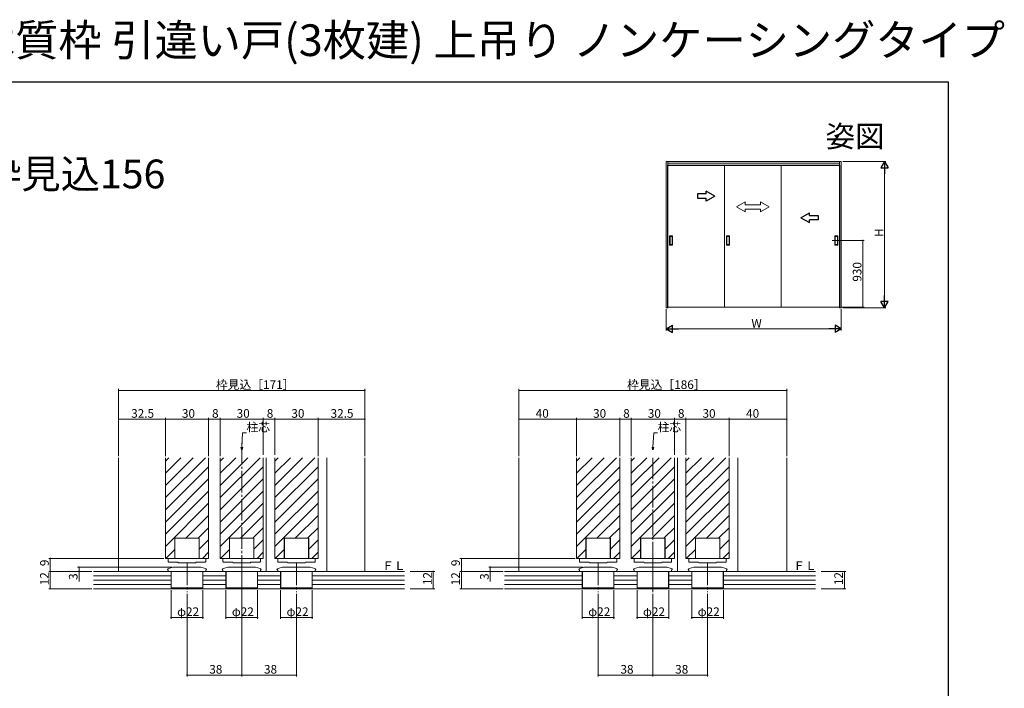
# Model space of a CAD drawing. Extents: x 0 to 1029, y 0 to 1603.
# Drawn here: x 345 to 1029, y 1139 to 1603 of the extents above; entities that cross this region are included whole.
import ezdxf
from ezdxf.enums import TextEntityAlignment as Align

# ---------------------------------------------------------------- set-up
doc = ezdxf.new("R2010")
doc.units = 0
doc.linetypes.add('YCENTER_1', pattern=[13, 10, -1, 1, -1])
doc.layers.add('USER1', color=3, linetype='CONTINUOUS')
doc.layers.add('YKK_ZWAK', color=7, linetype='CONTINUOUS')
for name, color, linetype, lineweight in [('YKK_12', 2, 'CONTINUOUS', 13), ('YKK_13', 4, 'CONTINUOUS', 13), ('YKK_A1', 4, 'CONTINUOUS', 13), ('YKK_D', 6, 'CONTINUOUS', 13), ('YSS_K', 3, 'CONTINUOUS', 13)]:
    doc.layers.add(name, color=color, linetype=linetype, lineweight=lineweight)
doc.styles.get("Standard").update_dxf_attribs({"font": 'txt', "bigfont": 'BIGFONT'})

msp = doc.modelspace()

# ---------------------------------------------------------------- linework, layer by layer
at = {"layer": 'YKK_12', "linetype": 'YCENTER_1', "ltscale": 1.5}
for p, q in [((499.45, 1309.25), (499.45, 1203.3)), ((784.98, 1299), (784.98, 1203.3))]:
    msp.add_line(p, q, dxfattribs=at)
at = {"layer": 'YKK_12', "linetype": 'Continuous', "lineweight": 13, "ltscale": 1.5}
for p, q in [((413.95, 1299), (413.95, 1220)), ((584.95, 1299), (584.95, 1220)), ((691.98, 1299), (691.98, 1220)), ((877.98, 1299), (877.98, 1220)), ((446.45, 1229), (476.45, 1229)), ((484.45, 1229), (514.45, 1229)), ((522.45, 1229), (552.45, 1229)), ((731.98, 1229), (761.98, 1229)), ((769.98, 1229), (799.98, 1229)), ((807.98, 1229), (837.98, 1229))]:
    msp.add_line(p, q, dxfattribs=at)
at = {"layer": 'YKK_12', "ltscale": 1.5}
for p, q in [((446.45, 1296.69), (448.77, 1299)), ((446.45, 1288.21), (457.25, 1299)), ((446.45, 1279.72), (465.74, 1299)), ((446.45, 1271.23), (474.22, 1299)), ((446.45, 1229), (446.45, 1299)), ((446.45, 1262.75), (476.45, 1292.75)), ((476.45, 1229), (476.45, 1299)), ((484.45, 1296.69), (486.77, 1299)), ((484.45, 1288.21), (495.25, 1299)), ((484.45, 1279.72), (503.74, 1299)), ((484.45, 1271.23), (512.22, 1299)), ((484.45, 1229), (484.45, 1299)), ((484.45, 1262.75), (514.45, 1292.75)), ((514.45, 1229), (514.45, 1299)), ((516.45, 1220), (516.45, 1298.87)), ((522.45, 1296.69), (524.77, 1299)), ((522.45, 1288.21), (533.25, 1299)), ((522.45, 1279.72), (541.74, 1299)), ((522.45, 1271.23), (550.22, 1299)), ((522.45, 1229), (522.45, 1299)), ((522.45, 1262.75), (552.45, 1292.75)), ((552.45, 1229), (552.45, 1299)), ((558.45, 1220), (558.45, 1299)), ((731.98, 1296.69), (734.3, 1299)), ((731.98, 1288.21), (742.78, 1299)), ((731.98, 1279.72), (751.27, 1299)), ((731.98, 1271.23), (759.75, 1299)), ((731.98, 1229), (731.98, 1299)), ((731.98, 1262.75), (761.98, 1292.75)), ((761.98, 1229), (761.98, 1299)), ((769.98, 1296.69), (772.3, 1299)), ((769.98, 1288.21), (780.78, 1299)), ((769.98, 1279.72), (789.27, 1299)), ((769.98, 1271.23), (797.75, 1299)), ((769.98, 1229), (769.98, 1299)), ((769.98, 1262.75), (799.98, 1292.75)), ((799.98, 1229), (799.98, 1299)), ((801.98, 1220), (801.98, 1299)), ((807.98, 1296.69), (810.3, 1299)), ((807.98, 1288.21), (818.78, 1299)), ((807.98, 1279.72), (827.27, 1299)), ((807.98, 1271.23), (835.75, 1299)), ((807.98, 1229), (807.98, 1299)), ((807.98, 1262.75), (837.98, 1292.75)), ((837.98, 1229), (837.98, 1299)), ((843.98, 1220), (843.98, 1299)), ((446.45, 1254.26), (476.45, 1284.26)), ((484.45, 1254.26), (514.45, 1284.26)), ((522.45, 1254.26), (552.45, 1284.26)), ((731.98, 1254.26), (761.98, 1284.26)), ((769.98, 1254.26), (799.98, 1284.26)), ((807.98, 1254.26), (837.98, 1284.26)), ((446.45, 1245.78), (476.45, 1275.78)), ((484.45, 1245.78), (514.45, 1275.78)), ((522.45, 1245.78), (552.45, 1275.78)), ((731.98, 1245.78), (761.98, 1275.78)), ((769.98, 1245.78), (799.98, 1275.78)), ((807.98, 1245.78), (837.98, 1275.78)), ((446.45, 1237.29), (476.45, 1267.29)), ((484.45, 1237.29), (514.45, 1267.29)), ((522.45, 1237.29), (552.45, 1267.29)), ((731.98, 1237.29), (761.98, 1267.29)), ((769.98, 1237.29), (799.98, 1267.29)), ((807.98, 1237.29), (837.98, 1267.29)), ((460.65, 1243), (476.45, 1258.81)), ((498.65, 1243), (514.45, 1258.81)), ((536.65, 1243), (552.45, 1258.81)), ((746.18, 1243), (761.98, 1258.81)), ((784.18, 1243), (799.98, 1258.81)), ((822.18, 1243), (837.98, 1258.81)), ((469.13, 1243), (476.45, 1250.32)), ((507.13, 1243), (514.45, 1250.32)), ((545.13, 1243), (552.45, 1250.32)), ((754.66, 1243), (761.98, 1250.32)), ((792.66, 1243), (799.98, 1250.32)), ((830.66, 1243), (837.98, 1250.32)), ((452.95, 1229), (452.95, 1243)), ((452.95, 1243), (469.95, 1243)), ((469.95, 1229), (469.95, 1243)), ((469.95, 1235.34), (476.45, 1241.84)), ((490.95, 1229), (490.95, 1243)), ((490.95, 1243), (507.95, 1243)), ((507.95, 1229), (507.95, 1243)), ((507.95, 1235.34), (514.45, 1241.84)), ((528.95, 1229), (528.95, 1243)), ((528.95, 1243), (545.95, 1243)), ((545.95, 1229), (545.95, 1243)), ((545.95, 1235.34), (552.45, 1241.84)), ((738.48, 1229), (738.48, 1243)), ((738.48, 1243), (755.48, 1243)), ((755.48, 1229), (755.48, 1243)), ((755.48, 1235.34), (761.98, 1241.84)), ((776.48, 1229), (776.48, 1243)), ((776.48, 1243), (793.48, 1243)), ((793.48, 1229), (793.48, 1243)), ((793.48, 1235.34), (799.98, 1241.84)), ((814.48, 1229), (814.48, 1243)), ((814.48, 1243), (831.48, 1243)), ((831.48, 1229), (831.48, 1243)), ((831.48, 1235.34), (837.98, 1241.84)), ((446.65, 1229), (452.95, 1235.31)), ((472.1, 1229), (476.45, 1233.35)), ((484.65, 1229), (490.95, 1235.31)), ((510.1, 1229), (514.45, 1233.35)), ((522.65, 1229), (528.95, 1235.31)), ((548.1, 1229), (552.45, 1233.35)), ((732.18, 1229), (738.48, 1235.31)), ((757.63, 1229), (761.98, 1233.35)), ((770.18, 1229), (776.48, 1235.31)), ((795.63, 1229), (799.98, 1233.35)), ((808.18, 1229), (814.48, 1235.31)), ((833.63, 1229), (837.98, 1233.35))]:
    msp.add_line(p, q, dxfattribs=at)
at = {"layer": 'YKK_13', "ltscale": 1.5}
for p, q in [((469.85, 1243), (453.05, 1243)), ((453.05, 1243), (453.05, 1229)), ((469.85, 1229), (469.85, 1243)), ((507.85, 1243), (491.05, 1243)), ((491.05, 1243), (491.05, 1229)), ((507.85, 1229), (507.85, 1243)), ((545.85, 1243), (529.05, 1243)), ((529.05, 1243), (529.05, 1229)), ((545.85, 1229), (545.85, 1243)), ((755.38, 1243), (738.58, 1243)), ((738.58, 1243), (738.58, 1229)), ((755.38, 1229), (755.38, 1243)), ((793.38, 1243), (776.58, 1243)), ((776.58, 1243), (776.58, 1229)), ((793.38, 1229), (793.38, 1243)), ((831.38, 1243), (814.58, 1243)), ((814.58, 1243), (814.58, 1229)), ((831.38, 1229), (831.38, 1243)), ((448.45, 1228.34), (448.45, 1228.7)), ((448.45, 1228.3), (448.45, 1228.34)), ((448.45, 1227.71), (448.45, 1228.3)), ((448.45, 1226.8), (448.45, 1227.71)), ((448.75, 1229), (449.45, 1229)), ((450, 1226.5), (448.75, 1226.5)), ((449.45, 1229), (453.05, 1229)), ((455.25, 1226.5), (450, 1226.5)), ((455.25, 1226.37), (455.25, 1226.5)), ((455.75, 1225.87), (467.15, 1225.87)), ((472.91, 1226.5), (467.65, 1226.5)), ((469.85, 1229), (473.45, 1229)), ((474.15, 1226.5), (472.91, 1226.5)), ((473.45, 1229), (474.15, 1229)), ((474.45, 1228.7), (474.45, 1228.34)), ((474.45, 1228.34), (474.45, 1228.3)), ((474.45, 1228.3), (474.45, 1227.71)), ((474.45, 1227.71), (474.45, 1226.8)), ((486.45, 1228.34), (486.45, 1228.7)), ((486.45, 1228.3), (486.45, 1228.34)), ((486.45, 1227.71), (486.45, 1228.3)), ((486.45, 1226.8), (486.45, 1227.71)), ((486.75, 1229), (487.45, 1229)), ((488, 1226.5), (486.75, 1226.5)), ((487.45, 1229), (491.05, 1229)), ((493.25, 1226.5), (488, 1226.5)), ((493.25, 1226.37), (493.25, 1226.5)), ((493.75, 1225.87), (505.15, 1225.87)), ((510.91, 1226.5), (505.65, 1226.5)), ((507.85, 1229), (511.45, 1229)), ((512.15, 1226.5), (510.91, 1226.5)), ((511.45, 1229), (512.15, 1229)), ((512.45, 1228.7), (512.45, 1228.34)), ((512.45, 1228.34), (512.45, 1228.3)), ((512.45, 1228.3), (512.45, 1227.71)), ((512.45, 1227.71), (512.45, 1226.8)), ((524.45, 1228.34), (524.45, 1228.7)), ((524.45, 1228.3), (524.45, 1228.34)), ((524.45, 1227.71), (524.45, 1228.3)), ((524.45, 1226.8), (524.45, 1227.71)), ((524.75, 1229), (525.45, 1229)), ((526, 1226.5), (524.75, 1226.5)), ((525.45, 1229), (529.05, 1229)), ((531.25, 1226.5), (526, 1226.5)), ((531.25, 1226.37), (531.25, 1226.5)), ((531.75, 1225.87), (543.15, 1225.87)), ((548.91, 1226.5), (543.65, 1226.5)), ((545.85, 1229), (549.45, 1229)), ((550.15, 1226.5), (548.91, 1226.5)), ((549.45, 1229), (550.15, 1229)), ((550.45, 1228.7), (550.45, 1228.34)), ((550.45, 1228.34), (550.45, 1228.3)), ((550.45, 1228.3), (550.45, 1227.71)), ((550.45, 1227.71), (550.45, 1226.8)), ((733.98, 1228.34), (733.98, 1228.7)), ((733.98, 1228.3), (733.98, 1228.34)), ((733.98, 1227.71), (733.98, 1228.3)), ((733.98, 1226.8), (733.98, 1227.71)), ((734.28, 1229), (734.98, 1229)), ((735.52, 1226.5), (734.28, 1226.5)), ((734.98, 1229), (738.58, 1229)), ((740.78, 1226.5), (735.52, 1226.5)), ((740.78, 1226.37), (740.78, 1226.5)), ((741.28, 1225.87), (752.68, 1225.87)), ((758.44, 1226.5), (753.18, 1226.5)), ((755.38, 1229), (758.98, 1229)), ((759.68, 1226.5), (758.44, 1226.5)), ((758.98, 1229), (759.68, 1229)), ((759.98, 1228.7), (759.98, 1228.34)), ((759.98, 1228.34), (759.98, 1228.3)), ((759.98, 1228.3), (759.98, 1227.71)), ((759.98, 1227.71), (759.98, 1226.8)), ((771.98, 1228.34), (771.98, 1228.7)), ((771.98, 1228.3), (771.98, 1228.34)), ((771.98, 1227.71), (771.98, 1228.3)), ((771.98, 1226.8), (771.98, 1227.71)), ((772.28, 1229), (772.98, 1229)), ((773.52, 1226.5), (772.28, 1226.5)), ((772.98, 1229), (776.58, 1229)), ((778.78, 1226.5), (773.52, 1226.5)), ((778.78, 1226.37), (778.78, 1226.5)), ((779.28, 1225.87), (790.68, 1225.87)), ((796.44, 1226.5), (791.18, 1226.5)), ((793.38, 1229), (796.98, 1229)), ((797.68, 1226.5), (796.44, 1226.5)), ((796.98, 1229), (797.68, 1229)), ((797.98, 1228.7), (797.98, 1228.34)), ((797.98, 1228.34), (797.98, 1228.3)), ((797.98, 1228.3), (797.98, 1227.71)), ((797.98, 1227.71), (797.98, 1226.8)), ((809.98, 1228.34), (809.98, 1228.7)), ((809.98, 1228.3), (809.98, 1228.34)), ((809.98, 1227.71), (809.98, 1228.3)), ((809.98, 1226.8), (809.98, 1227.71)), ((810.28, 1229), (810.98, 1229)), ((811.52, 1226.5), (810.28, 1226.5)), ((810.98, 1229), (814.58, 1229)), ((816.78, 1226.5), (811.52, 1226.5)), ((816.78, 1226.37), (816.78, 1226.5)), ((817.28, 1225.87), (828.68, 1225.87)), ((834.44, 1226.5), (829.18, 1226.5)), ((831.38, 1229), (834.98, 1229)), ((835.68, 1226.5), (834.44, 1226.5)), ((834.98, 1229), (835.68, 1229)), ((835.98, 1228.7), (835.98, 1228.34)), ((835.98, 1228.34), (835.98, 1228.3)), ((835.98, 1228.3), (835.98, 1227.71)), ((835.98, 1227.71), (835.98, 1226.8)), ((447.95, 1221.16), (447.95, 1221.1)), ((448.42, 1221.1), (447.95, 1221.1)), ((448.42, 1220), (448.42, 1221.1)), ((474.49, 1220), (448.42, 1220)), ((451.83, 1222.97), (448.7, 1222.13)), ((473.3, 1220), (449.6, 1220)), ((450.55, 1220), (450.55, 1208.7)), ((452.09, 1223), (470.82, 1223)), ((474.21, 1222.13), (471.08, 1222.97)), ((472.35, 1220), (472.35, 1208.7)), ((474.95, 1221.1), (474.49, 1221.1)), ((474.49, 1221.1), (474.49, 1220)), ((474.95, 1221.1), (474.95, 1221.16)), ((485.95, 1221.16), (485.95, 1221.1)), ((486.42, 1221.1), (485.95, 1221.1)), ((486.42, 1220), (486.42, 1221.1)), ((512.49, 1220), (486.42, 1220)), ((489.83, 1222.97), (486.7, 1222.13)), ((511.3, 1220), (487.6, 1220)), ((488.55, 1220), (488.55, 1208.7)), ((490.09, 1223), (508.82, 1223)), ((512.21, 1222.13), (509.08, 1222.97)), ((510.35, 1220), (510.35, 1208.7)), ((512.95, 1221.1), (512.49, 1221.1)), ((512.49, 1221.1), (512.49, 1220)), ((512.95, 1221.1), (512.95, 1221.16)), ((523.95, 1221.16), (523.95, 1221.1)), ((524.42, 1221.1), (523.95, 1221.1)), ((524.42, 1220), (524.42, 1221.1)), ((550.49, 1220), (524.42, 1220)), ((527.83, 1222.97), (524.7, 1222.13)), ((549.3, 1220), (525.6, 1220)), ((526.55, 1220), (526.55, 1208.7)), ((528.09, 1223), (546.82, 1223)), ((550.21, 1222.13), (547.08, 1222.97)), ((548.35, 1220), (548.35, 1208.7)), ((550.95, 1221.1), (550.49, 1221.1)), ((550.49, 1221.1), (550.49, 1220)), ((550.95, 1221.1), (550.95, 1221.16)), ((733.48, 1221.16), (733.48, 1221.1)), ((733.95, 1221.1), (733.48, 1221.1)), ((733.95, 1220), (733.95, 1221.1)), ((760.02, 1220), (733.95, 1220)), ((737.36, 1222.97), (734.22, 1222.13)), ((758.83, 1220), (735.13, 1220)), ((736.08, 1220), (736.08, 1208.7)), ((737.62, 1223), (756.35, 1223)), ((759.74, 1222.13), (756.61, 1222.97)), ((757.88, 1220), (757.88, 1208.7)), ((760.48, 1221.1), (760.02, 1221.1)), ((760.02, 1221.1), (760.02, 1220)), ((760.48, 1221.1), (760.48, 1221.16)), ((771.48, 1221.16), (771.48, 1221.1)), ((771.95, 1221.1), (771.48, 1221.1)), ((771.95, 1220), (771.95, 1221.1)), ((798.02, 1220), (771.95, 1220)), ((775.36, 1222.97), (772.22, 1222.13)), ((796.83, 1220), (773.13, 1220)), ((774.08, 1220), (774.08, 1208.7)), ((775.62, 1223), (794.35, 1223)), ((797.74, 1222.13), (794.61, 1222.97)), ((795.88, 1220), (795.88, 1208.7)), ((798.48, 1221.1), (798.02, 1221.1)), ((798.02, 1221.1), (798.02, 1220)), ((798.48, 1221.1), (798.48, 1221.16)), ((809.48, 1221.16), (809.48, 1221.1)), ((809.95, 1221.1), (809.48, 1221.1)), ((809.95, 1220), (809.95, 1221.1)), ((836.02, 1220), (809.95, 1220)), ((813.36, 1222.97), (810.22, 1222.13)), ((834.83, 1220), (811.13, 1220)), ((812.08, 1220), (812.08, 1208.7)), ((813.62, 1223), (832.35, 1223)), ((835.74, 1222.13), (832.61, 1222.97)), ((833.88, 1220), (833.88, 1208.7)), ((836.48, 1221.1), (836.02, 1221.1)), ((836.02, 1221.1), (836.02, 1220)), ((836.48, 1221.1), (836.48, 1221.16)), ((450.55, 1208.7), (451.05, 1208.2)), ((450.55, 1208.7), (472.35, 1208.7)), ((471.85, 1208.2), (451.05, 1208.2)), ((471.85, 1208.2), (472.35, 1208.7)), ((488.55, 1208.7), (489.05, 1208.2)), ((488.55, 1208.7), (510.35, 1208.7)), ((509.85, 1208.2), (489.05, 1208.2)), ((509.85, 1208.2), (510.35, 1208.7)), ((526.55, 1208.7), (527.05, 1208.2)), ((526.55, 1208.7), (548.35, 1208.7)), ((547.85, 1208.2), (527.05, 1208.2)), ((547.85, 1208.2), (548.35, 1208.7)), ((736.08, 1208.7), (736.58, 1208.2)), ((736.08, 1208.7), (757.88, 1208.7)), ((757.38, 1208.2), (736.58, 1208.2)), ((757.38, 1208.2), (757.88, 1208.7)), ((774.08, 1208.7), (774.58, 1208.2)), ((774.08, 1208.7), (795.88, 1208.7)), ((795.38, 1208.2), (774.58, 1208.2)), ((795.38, 1208.2), (795.88, 1208.7)), ((812.08, 1208.7), (812.58, 1208.2)), ((812.08, 1208.7), (833.88, 1208.7)), ((833.38, 1208.2), (812.58, 1208.2)), ((833.38, 1208.2), (833.88, 1208.7))]:
    msp.add_line(p, q, dxfattribs=at)
at = {"layer": 'YKK_13', "linetype": 'YCENTER_1', "ltscale": 1.5}
for p, q in [((461.45, 1225.5), (461.45, 1205.5)), ((499.45, 1225.5), (499.45, 1205.5)), ((537.45, 1225.5), (537.45, 1205.5)), ((746.98, 1225.5), (746.98, 1205.5)), ((784.98, 1225.5), (784.98, 1205.5)), ((822.98, 1225.5), (822.98, 1205.5))]:
    msp.add_line(p, q, dxfattribs=at)
at = {"layer": 'YKK_13', "ltscale": 1.5}
for centre, radius, start, end in [((448.75, 1228.7), 0.3, 90, 180), ((448.75, 1226.8), 0.3, 180, 270), ((455.75, 1226.37), 0.5, 180, 270), ((467.15, 1226.37), 0.5, 270, 0), ((474.15, 1228.7), 0.3, 0, 90), ((474.15, 1226.8), 0.3, 270, 0), ((486.75, 1228.7), 0.3, 90, 180), ((486.75, 1226.8), 0.3, 180, 270), ((493.75, 1226.37), 0.5, 180, 270), ((505.15, 1226.37), 0.5, 270, 0), ((512.15, 1228.7), 0.3, 0, 90), ((512.15, 1226.8), 0.3, 270, 0), ((524.75, 1228.7), 0.3, 90, 180), ((524.75, 1226.8), 0.3, 180, 270), ((531.75, 1226.37), 0.5, 180, 270), ((543.15, 1226.37), 0.5, 270, 0), ((550.15, 1228.7), 0.3, 0, 90), ((550.15, 1226.8), 0.3, 270, 0), ((734.28, 1228.7), 0.3, 90, 180), ((734.28, 1226.8), 0.3, 180, 270), ((741.28, 1226.37), 0.5, 180, 270), ((752.68, 1226.37), 0.5, 270, 0), ((759.68, 1228.7), 0.3, 0, 90), ((759.68, 1226.8), 0.3, 270, 0), ((772.28, 1228.7), 0.3, 90, 180), ((772.28, 1226.8), 0.3, 180, 270), ((779.28, 1226.37), 0.5, 180, 270), ((790.68, 1226.37), 0.5, 270, 0), ((797.68, 1228.7), 0.3, 0, 90), ((797.68, 1226.8), 0.3, 270, 0), ((810.28, 1228.7), 0.3, 90, 180), ((810.28, 1226.8), 0.3, 180, 270), ((817.28, 1226.37), 0.5, 180, 270), ((828.68, 1226.37), 0.5, 270, 0), ((835.68, 1228.7), 0.3, 0, 90), ((835.68, 1226.8), 0.3, 270, 0), ((448.95, 1221.16), 1, 105, 180), ((452.09, 1222), 1, 90, 105), ((470.82, 1222), 1, 75, 90), ((473.95, 1221.16), 1, 0, 75), ((486.95, 1221.16), 1, 105, 180), ((490.09, 1222), 1, 90, 105), ((508.82, 1222), 1, 75, 90), ((511.95, 1221.16), 1, 0, 75), ((524.95, 1221.16), 1, 105, 180), ((528.09, 1222), 1, 90, 105), ((546.82, 1222), 1, 75, 90), ((549.95, 1221.16), 1, 0, 75), ((734.48, 1221.16), 1, 105, 180), ((737.62, 1222), 1, 90, 105), ((756.35, 1222), 1, 75, 90), ((759.48, 1221.16), 1, 0, 75), ((772.48, 1221.16), 1, 105, 180), ((775.62, 1222), 1, 90, 105), ((794.35, 1222), 1, 75, 90), ((797.48, 1221.16), 1, 0, 75), ((810.48, 1221.16), 1, 105, 180), ((813.62, 1222), 1, 90, 105), ((832.35, 1222), 1, 75, 90), ((835.48, 1221.16), 1, 0, 75)]:
    msp.add_arc(centre, radius, start, end, dxfattribs=at)
at = {"layer": 'YKK_A1', "ltscale": 1.5}
for p, q in [((915.83, 1504.72), (794.18, 1504.72)), ((794.18, 1504.72), (794.18, 1403.07)), ((795.38, 1504.72), (795.38, 1403.07)), ((914.63, 1403.07), (914.63, 1504.72)), ((915.83, 1403.07), (915.83, 1504.72)), ((795.16, 1403.44), (795.16, 1502.22)), ((914.86, 1502.22), (795.16, 1502.22)), ((914.63, 1503.52), (795.38, 1503.52)), ((914.63, 1502.02), (795.38, 1502.02)), ((834.66, 1403.44), (834.66, 1502.22)), ((874.16, 1502.22), (874.16, 1403.44)), ((914.86, 1403.44), (914.86, 1502.22)), ((796.61, 1446.74), (796.61, 1453.14)), ((798.66, 1453.19), (796.66, 1453.19)), ((796.91, 1447.24), (796.91, 1452.64)), ((796.96, 1452.69), (798.36, 1452.69)), ((798.41, 1452.64), (798.41, 1447.24)), ((798.71, 1446.74), (798.71, 1453.14)), ((836.11, 1446.74), (836.11, 1453.14)), ((838.16, 1453.19), (836.16, 1453.19)), ((836.41, 1447.24), (836.41, 1452.64)), ((836.46, 1452.69), (837.86, 1452.69)), ((837.91, 1452.64), (837.91, 1447.24)), ((838.21, 1446.74), (838.21, 1453.14)), ((911.31, 1446.74), (911.31, 1453.14)), ((911.36, 1453.19), (913.36, 1453.19)), ((911.61, 1452.64), (911.61, 1447.24)), ((913.06, 1452.69), (911.66, 1452.69)), ((913.11, 1447.24), (913.11, 1452.64)), ((913.41, 1446.74), (913.41, 1453.14)), ((798.66, 1446.69), (796.66, 1446.69)), ((798.36, 1447.19), (796.96, 1447.19)), ((838.16, 1446.69), (836.16, 1446.69)), ((837.86, 1447.19), (836.46, 1447.19)), ((911.36, 1446.69), (913.36, 1446.69)), ((911.66, 1447.19), (913.06, 1447.19)), ((794.18, 1403.07), (795.38, 1403.07)), ((839.76, 1403.44), (795.16, 1403.44)), ((879.26, 1403.44), (834.66, 1403.44)), ((874.16, 1403.44), (914.86, 1403.44)), ((914.63, 1403.07), (915.83, 1403.07))]:
    msp.add_line(p, q, dxfattribs=at)
at = {"layer": 'YKK_A1', "linetype": 'ByBlock', "lineweight": -2, "ltscale": 0.5, "extrusion": (-4.10207e-10, 0, -1)}
for p, q in [((828.06, 1480.72), (822.06, 1484.18, 0)), ((822.06, 1482.22, 0), (822.06, 1484.18, 0)), ((822.06, 1482.22, 0), (816.06, 1482.22, 0)), ((816.06, 1482.22, 0), (816.06, 1479.22, 0)), ((816.06, 1479.22, 0), (822.06, 1479.22, 0)), ((828.06, 1480.72), (822.06, 1477.25, 0)), ((822.06, 1477.25, 0), (822.06, 1479.22, 0))]:
    msp.add_line(p, q, dxfattribs=at)
at = {"layer": 'YKK_A1', "linetype": 'Continuous', "ltscale": 1.5}
for p, q in [((843.16, 1473.22), (849.16, 1476.68)), ((843.16, 1473.22), (849.16, 1469.72)), ((849.16, 1476.68), (849.16, 1474.72)), ((849.16, 1474.72), (859.66, 1474.72)), ((849.16, 1471.72), (849.16, 1469.72)), ((859.66, 1471.72), (849.16, 1471.72)), ((859.66, 1476.68), (859.66, 1474.72)), ((865.66, 1473.22), (859.66, 1476.68)), ((865.66, 1473.22), (859.66, 1469.72)), ((859.66, 1471.72), (859.66, 1469.72))]:
    msp.add_line(p, q, dxfattribs=at)
at = {"layer": 'YKK_A1', "linetype": 'ByBlock', "lineweight": -2, "ltscale": 0.5, "extrusion": (4.10207e-10, 0, -1)}
for p, q in [((887.81, 1465.72), (893.81, 1469.18, 0)), ((887.81, 1465.72), (893.81, 1462.25, 0)), ((893.81, 1467.22, 0), (893.81, 1469.18, 0)), ((893.81, 1467.22, 0), (899.81, 1467.22, 0)), ((899.81, 1464.22, 0), (893.81, 1464.22, 0)), ((893.81, 1462.25, 0), (893.81, 1464.22, 0)), ((899.81, 1467.22, 0), (899.81, 1464.22, 0))]:
    msp.add_line(p, q, dxfattribs=at)
at = {"layer": 'YKK_A1', "linetype": 'YCENTER_1', "ltscale": 1.5}
msp.add_line((909.54, 1449.94), (915.19, 1449.94), dxfattribs=at)
msp.add_line((909.54, 1449.94), (915.19, 1449.94), dxfattribs=at)
at = {"layer": 'YKK_A1', "ltscale": 1.5}
for centre, start, end in [((796.66, 1453.14), 90, 180), ((796.96, 1452.64), 90, 180), ((798.36, 1452.64), 0, 90), ((798.66, 1453.14), 0, 90), ((836.16, 1453.14), 90, 180), ((836.46, 1452.64), 90, 180), ((837.86, 1452.64), 0, 90), ((838.16, 1453.14), 0, 90), ((911.36, 1453.14), 90, 180), ((911.66, 1452.64), 90, 180), ((913.06, 1452.64), 360, 90), ((913.36, 1453.14), 0, 90), ((796.66, 1446.74), 180, 270), ((796.96, 1447.24), 180, 270), ((798.36, 1447.24), 270, 0), ((798.66, 1446.74), 270, 0), ((836.16, 1446.74), 180, 270), ((836.46, 1447.24), 180, 270), ((837.86, 1447.24), 270, 0), ((838.16, 1446.74), 270, 0), ((911.36, 1446.74), 180, 270), ((911.66, 1447.24), 180, 270), ((913.06, 1447.24), 270, 360), ((913.36, 1446.74), 270, 0)]:
    msp.add_arc(centre, 0.05, start, end, dxfattribs=at)
at = {"layer": 'YKK_D', "ltscale": 1.5}
for p, q in [((916.83, 1504.72), (946.83, 1504.72)), ((945.83, 1499.72), (945.83, 1408.07)), ((916.19, 1449.94), (931.83, 1449.94)), ((930.83, 1403.44), (930.83, 1449.94)), ((794.18, 1402.07), (794.18, 1387.44)), ((915.83, 1402.07), (915.83, 1387.44)), ((915.86, 1403.44), (931.83, 1403.44)), ((916.83, 1403.07), (946.83, 1403.07)), ((799.18, 1388.44), (910.83, 1388.44)), ((413.95, 1300), (413.95, 1346.73)), ((413.95, 1345.73), (584.95, 1345.73)), ((584.95, 1300), (584.95, 1346.73)), ((691.98, 1300), (691.98, 1346.73)), ((691.98, 1345.73), (877.98, 1345.73)), ((877.98, 1300), (877.98, 1346.73)), ((413.95, 1300), (413.95, 1326.73)), ((446.45, 1300), (446.45, 1326.73)), ((446.45, 1300), (446.45, 1326.73)), ((476.45, 1300), (476.45, 1326.73)), ((476.45, 1300), (476.45, 1326.73)), ((484.45, 1301), (484.45, 1326.73)), ((484.45, 1300), (484.45, 1326.73)), ((514.45, 1301), (514.45, 1326.73)), ((514.45, 1301), (514.45, 1326.73)), ((522.45, 1301), (522.45, 1326.73)), ((522.45, 1301), (522.45, 1326.73)), ((552.45, 1301), (552.45, 1326.73)), ((552.45, 1300), (552.45, 1326.73)), ((584.95, 1300), (584.95, 1326.73)), ((691.98, 1300), (691.98, 1326.73)), ((731.98, 1300), (731.98, 1326.73)), ((731.98, 1300), (731.98, 1326.73)), ((761.98, 1300), (761.98, 1326.73)), ((761.98, 1300), (761.98, 1326.73)), ((769.98, 1301), (769.98, 1326.73)), ((769.98, 1300), (769.98, 1326.73)), ((799.98, 1301), (799.98, 1326.73)), ((799.98, 1301), (799.98, 1326.73)), ((807.98, 1301), (807.98, 1326.73)), ((807.98, 1301), (807.98, 1326.73)), ((837.98, 1301), (837.98, 1326.73)), ((837.98, 1300), (837.98, 1326.73)), ((877.98, 1300), (877.98, 1326.73)), ((446.45, 1325.73), (413.95, 1325.73)), ((476.45, 1325.73), (446.45, 1325.73)), ((484.45, 1325.73), (476.45, 1325.73)), ((514.45, 1325.73), (484.45, 1325.73)), ((514.45, 1325.73), (522.45, 1325.73)), ((552.45, 1325.73), (522.45, 1325.73)), ((552.45, 1325.73), (584.95, 1325.73)), ((731.98, 1325.73), (691.98, 1325.73)), ((761.98, 1325.73), (731.98, 1325.73)), ((769.98, 1325.73), (761.98, 1325.73)), ((799.98, 1325.73), (769.98, 1325.73)), ((799.98, 1325.73), (807.98, 1325.73)), ((837.98, 1325.73), (807.98, 1325.73)), ((837.98, 1325.73), (877.98, 1325.73)), ((499.54, 1306.25), (500.05, 1316.15)), ((500.05, 1316.15), (502.75, 1316.15)), ((785.07, 1306.25), (785.58, 1316.15)), ((785.58, 1316.15), (788.28, 1316.15)), ((445.45, 1229), (365.45, 1229)), ((366.45, 1229), (366.45, 1220)), ((730.98, 1229), (650.98, 1229)), ((730.98, 1229), (650.98, 1229)), ((651.98, 1229), (651.98, 1220)), ((395.45, 1220), (365.45, 1220)), ((395.45, 1220), (365.45, 1220)), ((366.45, 1208), (366.45, 1220)), ((451.09, 1223), (385.45, 1223)), ((395.45, 1220), (385.45, 1220)), ((386.45, 1223), (386.45, 1220)), ((386.45, 1220), (386.45, 1213.1)), ((616.45, 1220), (633.45, 1220)), ((632.45, 1208), (632.45, 1220)), ((680.98, 1220), (650.98, 1220)), ((680.98, 1220), (650.98, 1220)), ((651.98, 1208), (651.98, 1220)), ((736.62, 1223), (670.98, 1223)), ((680.98, 1220), (670.98, 1220)), ((671.98, 1223), (671.98, 1220)), ((671.98, 1220), (671.98, 1213.1)), ((901.98, 1220), (918.98, 1220)), ((901.98, 1220), (918.98, 1220)), ((917.98, 1220), (917.98, 1208)), ((395.45, 1208), (365.45, 1208)), ((450.45, 1207), (450.45, 1187)), ((461.45, 1204.5), (461.45, 1147)), ((472.45, 1207), (472.45, 1187)), ((488.45, 1207), (488.45, 1187)), ((499.45, 1204.5), (499.45, 1147)), ((499.45, 1204.5), (499.45, 1147)), ((510.45, 1207), (510.45, 1187)), ((526.45, 1207), (526.45, 1187)), ((537.45, 1204.5), (537.45, 1147)), ((548.45, 1207), (548.45, 1187)), ((616.45, 1208), (633.45, 1208)), ((680.98, 1208), (650.98, 1208)), ((735.98, 1207), (735.98, 1187)), ((746.98, 1204.5), (746.98, 1147)), ((757.98, 1207), (757.98, 1187)), ((773.98, 1207), (773.98, 1187)), ((784.98, 1204.5), (784.98, 1147)), ((784.98, 1204.5), (784.98, 1147)), ((795.98, 1207), (795.98, 1187)), ((811.98, 1207), (811.98, 1187)), ((822.98, 1204.5), (822.98, 1147)), ((833.98, 1207), (833.98, 1187)), ((901.98, 1208), (918.98, 1208)), ((450.45, 1188), (472.45, 1188)), ((488.45, 1188), (510.45, 1188)), ((526.45, 1188), (548.45, 1188)), ((735.98, 1188), (757.98, 1188)), ((773.98, 1188), (795.98, 1188)), ((811.98, 1188), (833.98, 1188)), ((461.45, 1148), (499.45, 1148)), ((537.45, 1148), (499.45, 1148)), ((746.98, 1148), (784.98, 1148)), ((822.98, 1148), (784.98, 1148))]:
    msp.add_line(p, q, dxfattribs=at)
at = {"layer": 'YKK_D', "lineweight": -2}
for p, q in [((945.83, 1504.72), (943.33, 1500.39)), ((945.83, 1504.72), (948.33, 1500.39)), ((945.83, 1504.72), (945.83, 1496.06)), ((943.33, 1500.39), (948.33, 1500.39)), ((945.83, 1403.07), (945.83, 1411.73)), ((945.83, 1403.07), (943.33, 1407.4)), ((948.33, 1407.4), (943.33, 1407.4)), ((945.83, 1403.07), (948.33, 1407.4)), ((794.18, 1388.44), (798.51, 1390.94)), ((794.18, 1388.44), (798.51, 1385.94)), ((794.18, 1388.44), (802.84, 1388.44)), ((798.51, 1385.94), (798.51, 1390.94)), ((915.83, 1388.44), (907.17, 1388.44)), ((915.83, 1388.44), (911.5, 1390.94)), ((911.5, 1390.94), (911.5, 1385.94)), ((915.83, 1388.44), (911.5, 1385.94))]:
    msp.add_line(p, q, dxfattribs=at)
at = {"layer": 'YKK_D', "linetype": 'ByBlock', "lineweight": -2}
for p, q in [((499.45, 1304.55), (499.09, 1306.27)), ((499.45, 1304.55), (499.54, 1306.25)), ((500, 1306.23), (499.45, 1304.55)), ((784.98, 1304.55), (784.62, 1306.27)), ((784.98, 1304.55), (785.07, 1306.25)), ((785.53, 1306.23), (784.98, 1304.55))]:
    msp.add_line(p, q, dxfattribs=at)
at = {"layer": 'YKK_D', "linetype": 'ByBlock', "const_width": 0.85}
for points in [[(930.83, 1449.84, 1), (930.83, 1450.05, 1)], [(930.83, 1403.55, 1), (930.83, 1403.34, 1)], [(414.06, 1345.73, 1), (413.85, 1345.73, 1)], [(584.85, 1345.73, 1), (585.06, 1345.73, 1)], [(692.09, 1345.73, 1), (691.88, 1345.73, 1)], [(877.88, 1345.73, 1), (878.09, 1345.73, 1)], [(414.06, 1325.73, 1), (413.85, 1325.73, 1)], [(446.35, 1325.73, 1), (446.56, 1325.73, 1)], [(446.56, 1325.73, 1), (446.35, 1325.73, 1)], [(476.56, 1325.73, 1), (476.35, 1325.73, 1)], [(476.35, 1325.73, 1), (476.56, 1325.73, 1)], [(484.56, 1325.73, 1), (484.35, 1325.73, 1)], [(484.35, 1325.73, 1), (484.56, 1325.73, 1)], [(514.35, 1325.73, 1), (514.56, 1325.73, 1)], [(514.56, 1325.73, 1), (514.35, 1325.73, 1)], [(522.56, 1325.73, 1), (522.35, 1325.73, 1)], [(522.35, 1325.73, 1), (522.56, 1325.73, 1)], [(552.35, 1325.73, 1), (552.56, 1325.73, 1)], [(552.56, 1325.73, 1), (552.35, 1325.73, 1)], [(584.85, 1325.73, 1), (585.06, 1325.73, 1)], [(692.09, 1325.73, 1), (691.88, 1325.73, 1)], [(731.88, 1325.73, 1), (732.09, 1325.73, 1)], [(732.09, 1325.73, 1), (731.88, 1325.73, 1)], [(762.09, 1325.73, 1), (761.88, 1325.73, 1)], [(761.88, 1325.73, 1), (762.09, 1325.73, 1)], [(770.09, 1325.73, 1), (769.88, 1325.73, 1)], [(769.88, 1325.73, 1), (770.09, 1325.73, 1)], [(799.88, 1325.73, 1), (800.09, 1325.73, 1)], [(800.09, 1325.73, 1), (799.88, 1325.73, 1)], [(808.09, 1325.73, 1), (807.88, 1325.73, 1)], [(807.88, 1325.73, 1), (808.09, 1325.73, 1)], [(837.88, 1325.73, 1), (838.09, 1325.73, 1)], [(838.09, 1325.73, 1), (837.88, 1325.73, 1)], [(877.88, 1325.73, 1), (878.09, 1325.73, 1)], [(366.45, 1228.9, 1), (366.45, 1229.11, 1)], [(366.45, 1220.11, 1), (366.45, 1219.89, 1)], [(366.45, 1219.89, 1), (366.45, 1220.11, 1)], [(386.45, 1222.89, 1), (386.45, 1223.11, 1)], [(386.45, 1220.11, 1), (386.45, 1219.89, 1)], [(632.45, 1219.89, 1), (632.45, 1220.11, 1)], [(651.98, 1220.11, 1), (651.98, 1219.89, 1)], [(651.98, 1219.89, 1), (651.98, 1220.11, 1)], [(671.98, 1222.89, 1), (671.98, 1223.11, 1)], [(671.98, 1220.11, 1), (671.98, 1219.89, 1)], [(366.45, 1208.11, 1), (366.45, 1207.89, 1)], [(632.45, 1208.11, 1), (632.45, 1207.89, 1)], [(651.98, 1208.11, 1), (651.98, 1207.89, 1)], [(917.98, 1208.11, 1), (917.98, 1207.89, 1)], [(450.56, 1188, 1), (450.35, 1188, 1)], [(472.35, 1188, 1), (472.56, 1188, 1)], [(488.56, 1188, 1), (488.35, 1188, 1)], [(510.35, 1188, 1), (510.56, 1188, 1)], [(526.56, 1188, 1), (526.35, 1188, 1)], [(548.35, 1188, 1), (548.56, 1188, 1)], [(736.09, 1188, 1), (735.88, 1188, 1)], [(757.88, 1188, 1), (758.09, 1188, 1)], [(774.09, 1188, 1), (773.88, 1188, 1)], [(795.88, 1188, 1), (796.09, 1188, 1)], [(812.09, 1188, 1), (811.88, 1188, 1)], [(833.88, 1188, 1), (834.09, 1188, 1)], [(461.56, 1148, 1), (461.35, 1148, 1)], [(499.56, 1148, 1), (499.35, 1148, 1)], [(499.35, 1148, 1), (499.56, 1148, 1)], [(537.35, 1148, 1), (537.56, 1148, 1)], [(747.09, 1148, 1), (746.88, 1148, 1)], [(785.09, 1148, 1), (784.88, 1148, 1)], [(784.88, 1148, 1), (785.09, 1148, 1)], [(822.88, 1148, 1), (823.09, 1148, 1)]]:
    msp.add_lwpolyline(points, format="xyb", close=True, dxfattribs=at)
at = {"layer": 'YKK_ZWAK'}
for p, q in [((0, 1560), (990, 1560)), ((990, 1560), (990, 0))]:
    msp.add_line(p, q, dxfattribs=at)
at = {"layer": 'YSS_K', "ltscale": 1.5}
for p, q in [((450.45, 1220), (396.45, 1220)), ((488.45, 1220), (472.45, 1220)), ((526.45, 1220), (510.45, 1220)), ((612.45, 1220), (548.45, 1220)), ((735.98, 1220), (681.98, 1220)), ((773.98, 1220), (757.98, 1220)), ((811.98, 1220), (795.98, 1220)), ((897.98, 1220), (833.98, 1220))]:
    msp.add_line(p, q, dxfattribs=at)
at = {"layer": 'YSS_K', "linetype": 'Continuous', "ltscale": 1.5}
for p, q in [((450.45, 1220), (450.45, 1208)), ((472.45, 1220), (472.45, 1208)), ((488.45, 1220), (488.45, 1208)), ((510.45, 1220), (510.45, 1208)), ((526.45, 1220), (526.45, 1208)), ((548.45, 1220), (548.45, 1208)), ((735.98, 1220), (735.98, 1208)), ((757.98, 1220), (757.98, 1208)), ((773.98, 1220), (773.98, 1208)), ((795.98, 1220), (795.98, 1208)), ((811.98, 1220), (811.98, 1208)), ((833.98, 1220), (833.98, 1208)), ((450.45, 1217), (396.45, 1217)), ((450.45, 1214), (396.45, 1214)), ((450.45, 1211), (396.45, 1211)), ((488.45, 1217), (472.45, 1217)), ((488.45, 1214), (472.45, 1214)), ((488.45, 1211), (472.45, 1211)), ((526.45, 1217), (510.45, 1217)), ((526.45, 1214), (510.45, 1214)), ((526.45, 1211), (510.45, 1211)), ((612.45, 1217), (548.45, 1217)), ((612.45, 1214), (548.45, 1214)), ((612.45, 1211), (548.45, 1211)), ((735.98, 1217), (681.98, 1217)), ((735.98, 1214), (681.98, 1214)), ((735.98, 1211), (681.98, 1211)), ((773.98, 1217), (757.98, 1217)), ((773.98, 1214), (757.98, 1214)), ((773.98, 1211), (757.98, 1211)), ((811.98, 1217), (795.98, 1217)), ((811.98, 1214), (795.98, 1214)), ((811.98, 1211), (795.98, 1211)), ((897.98, 1217), (833.98, 1217)), ((897.98, 1214), (833.98, 1214)), ((897.98, 1211), (833.98, 1211)), ((396.45, 1208), (612.45, 1208)), ((681.98, 1208), (897.98, 1208))]:
    msp.add_line(p, q, dxfattribs=at)

# ---------------------------------------------------------------- texts
at = {"layer": 'USER1'}
for s, height, p in [('ラフォレスタ 室内引戸 木質枠 引違い戸(3枚建) 上吊り ノンケーシングタイプ', 22, (-1.47, 1578)), ('  ノンケーシングタイプ 枠見込156', 20, (27.94, 1486.08))]:
    msp.add_text(s, height=height, dxfattribs=at).set_placement(p)
msp.add_text('姿図', height=15, dxfattribs=at).set_placement((945.87, 1514.72), align=Align.RIGHT)
at = {"layer": 'YKK_D'}
for s, rotation, p in [('H', 90, (945.03, 1452.29)), ('930', 90, (929.83, 1421.25)), ('9', 90, (365.45, 1223.65)), ('9', 90, (650.98, 1223.65)), ('12', 90, (365.45, 1210.38)), ('3', 90, (385.45, 1214.1)), ('12', 90, (631.45, 1210.48)), ('12', 90, (650.98, 1210.38)), ('3', 90, (670.98, 1214.1)), ('12', 90, (916.98, 1210.48)), ('38', 360, (514.93, 1149)), ('38', 360, (800.46, 1149))]:
    msp.add_text(s, height=6, rotation=rotation, dxfattribs=at).set_placement(p)
for s, p in [('W', (853.41, 1389.24)), ('枠見込［171］', (481.53, 1346.73)), ('枠見込［186］', (767.06, 1346.73)), ('32.5', (422.68, 1326.73)), ('30', (457.93, 1326.73)), ('8', (478.85, 1326.73)), ('30', (495.93, 1326.73)), ('8', (516.85, 1326.73)), ('30', (533.93, 1326.73)), ('32.5', (561.18, 1326.73)), ('40', (703.61, 1326.73)), ('30', (743.46, 1326.73)), ('8', (764.38, 1326.73)), ('30', (781.46, 1326.73)), ('8', (802.38, 1326.73)), ('30', (819.46, 1326.73)), ('40', (849.72, 1326.73)), ('柱芯', (502.75, 1317.15)), ('柱芯', (788.28, 1317.15)), ('φ22', (454.57, 1189)), ('φ22', (492.57, 1189)), ('φ22', (530.57, 1189)), ('φ22', (740.1, 1189)), ('φ22', (778.1, 1189)), ('φ22', (816.1, 1189)), ('38', (476.93, 1149)), ('38', (762.46, 1149))]:
    msp.add_text(s, height=6, dxfattribs=at).set_placement(p)
at = {"layer": 'YSS_K'}
for p in [(596.95, 1221.02), (882.48, 1221.02)]:
    msp.add_text('ＦＬ', height=6, dxfattribs=at).set_placement(p)

doc.saveas('drawing.dxf')
